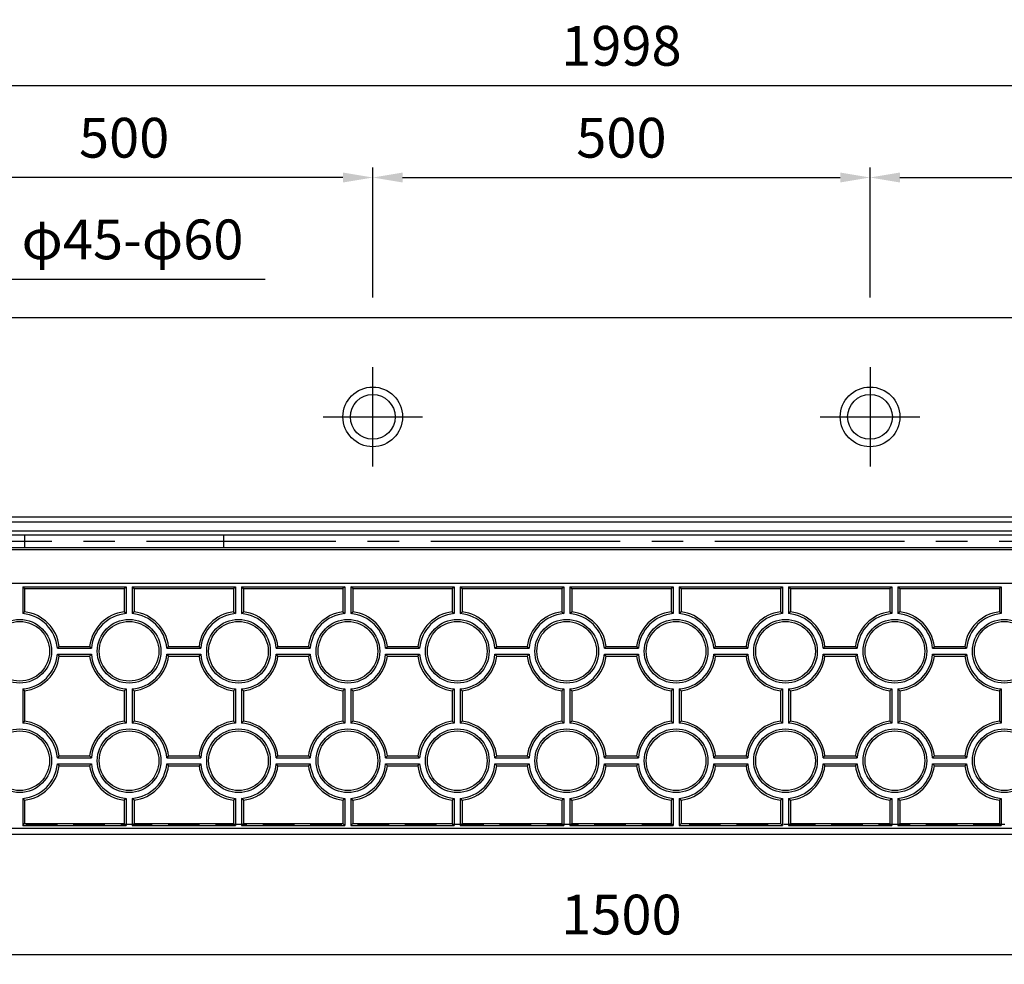
# Model space of a CAD drawing. Extents: x 0 to 5940, y 0 to 4200.
# Drawn here: x 3259 to 4249, y 1130 to 2080 of the extents above; entities that cross this region are included whole.
import ezdxf

# ---------------------------------------------------------------- set-up
doc = ezdxf.new("R2010")
doc.units = 0
doc.header["$LTSCALE"] = 0.5
doc.linetypes.add('CENTER2', pattern=[28.575, 19.05, -3.175, 3.175, -3.175])
doc.linetypes.add('HIDDEN2', pattern=[4.7625, 3.175, -1.5875])
doc.layers.get('0').update_dxf_attribs({"linetype": 'CONTINUOUS'})
doc.layers.get('DEFPOINTS').update_dxf_attribs({"linetype": 'CONTINUOUS'})
for name, color, linetype in [('OBJECT', 1, 'CONTINUOUS'), ('寸法引出', 2, 'CONTINUOUS'), ('表面模様', 8, 'CONTINUOUS')]:
    doc.layers.add(name, color=color, linetype=linetype)
doc.styles.add('SANWA', font='MSMINCHO.TTF')
doc.dimstyles.new('SANWA', dxfattribs={"dimtxt": 2.5, "dimasz": 2.5, "dimexe": 1, "dimexo": 1, "dimgap": 0, "dimtad": 1, "dimdec": 4, "dimdsep": 46, "dimtxsty": 'SANWA', "dimcen": 0, "dimclrd": 2, "dimclre": 2, "dimclrt": 2, "dimadec": 0, "dimazin": 0, "dimtfac": 1, "dimtdec": 4, "dimtix": 1, "dimtmove": 0, "dimatfit": 3, "dimfxl": 1, "dimtolj": 1, "dimtzin": 0, "dimarcsym": 0})

# ---------------------------------------------------------------- blocks, each defined once
blk = doc.blocks.new('*D266')
at = {"layer": 'DEFPOINTS', "color": 0, "ltscale": 20}
for p in [(3113.56, 1260.25), (4613.56, 1260.25), (4613.56, 1139.76)]:
    blk.add_point(p, dxfattribs=at)
at = {"layer": '寸法引出', "lineweight": -2, "ltscale": 20}
for p, q in [((3113.56, 1240.25), (3113.56, 1129.76)), ((4613.56, 1240.25), (4613.56, 1129.76)), ((3143.56, 1139.76), (4583.56, 1139.76))]:
    blk.add_line(p, q, dxfattribs=at)
at = {"layer": '寸法引出', "ltscale": 20}
for points in [[(3143.56, 1144.76), (3143.56, 1134.76), (3113.56, 1139.76)], [(4583.56, 1144.76), (4583.56, 1134.76), (4613.56, 1139.76)]]:
    blk.add_solid(points, dxfattribs=at)
at = {"layer": '寸法引出', "ltscale": 20, "insert": (3863.56, 1179.76), "char_height": 40, "attachment_point": 5, "style": 'SANWA'}
blk.add_mtext('\\A1;1500', dxfattribs=at)
blk = doc.blocks.new('*D270')
at = {"layer": 'DEFPOINTS', "color": 0, "ltscale": 20}
for p in [(4113.56, 1920.94), (3613.56, 1780.25), (4113.56, 1780.25)]:
    blk.add_point(p, dxfattribs=at)
at = {"layer": '寸法引出', "lineweight": -2, "ltscale": 20}
for p, q in [((3613.56, 1800.25), (3613.56, 1930.94)), ((4113.56, 1800.25), (4113.56, 1930.94)), ((3643.56, 1920.94), (4083.56, 1920.94))]:
    blk.add_line(p, q, dxfattribs=at)
at = {"layer": '寸法引出', "ltscale": 20}
for points in [[(3643.56, 1925.94), (3643.56, 1915.94), (3613.56, 1920.94)], [(4083.56, 1925.94), (4083.56, 1915.94), (4113.56, 1920.94)]]:
    blk.add_solid(points, dxfattribs=at)
at = {"layer": '寸法引出', "ltscale": 20, "insert": (3863.56, 1960.94), "char_height": 40, "attachment_point": 5, "style": 'SANWA'}
blk.add_mtext('\\A1;500', dxfattribs=at)
blk = doc.blocks.new('*D271')
at = {"layer": 'DEFPOINTS', "color": 0, "ltscale": 20}
for p in [(4613.56, 1920.94), (4113.56, 1780.25), (4613.56, 1780.25)]:
    blk.add_point(p, dxfattribs=at)
at = {"layer": '寸法引出', "lineweight": -2, "ltscale": 20}
for p, q in [((4113.56, 1800.25), (4113.56, 1930.94)), ((4613.56, 1800.25), (4613.56, 1930.94)), ((4143.56, 1920.94), (4583.56, 1920.94))]:
    blk.add_line(p, q, dxfattribs=at)
at = {"layer": '寸法引出', "ltscale": 20}
for points in [[(4143.56, 1925.94), (4143.56, 1915.94), (4113.56, 1920.94)], [(4583.56, 1925.94), (4583.56, 1915.94), (4613.56, 1920.94)]]:
    blk.add_solid(points, dxfattribs=at)
at = {"layer": '寸法引出', "ltscale": 20, "insert": (4363.56, 1960.94), "char_height": 40, "attachment_point": 5, "style": 'SANWA'}
blk.add_mtext('\\A1;500', dxfattribs=at)
blk = doc.blocks.new('*D273')
at = {"layer": 'DEFPOINTS', "color": 0, "ltscale": 20}
for p in [(3113.56, 1920.94), (3113.56, 1780.25), (3613.56, 1780.25)]:
    blk.add_point(p, dxfattribs=at)
at = {"layer": '寸法引出', "lineweight": -2, "ltscale": 20}
for p, q in [((3113.56, 1800.25), (3113.56, 1930.94)), ((3613.56, 1800.25), (3613.56, 1930.94)), ((3583.56, 1920.94), (3143.56, 1920.94))]:
    blk.add_line(p, q, dxfattribs=at)
at = {"layer": '寸法引出', "ltscale": 20}
for points in [[(3143.56, 1925.94), (3143.56, 1915.94), (3113.56, 1920.94)], [(3583.56, 1925.94), (3583.56, 1915.94), (3613.56, 1920.94)]]:
    blk.add_solid(points, dxfattribs=at)
at = {"layer": '寸法引出', "ltscale": 20, "insert": (3363.56, 1960.94), "char_height": 40, "attachment_point": 5, "style": 'SANWA'}
blk.add_mtext('\\A1;500', dxfattribs=at)
blk = doc.blocks.new('*D275')
at = {"layer": 'DEFPOINTS', "color": 0, "ltscale": 20}
for p in [(4862.56, 2013.39), (2864.56, 1780.25), (4862.56, 1780.25)]:
    blk.add_point(p, dxfattribs=at)
at = {"layer": '寸法引出', "lineweight": -2, "ltscale": 20}
for p, q in [((2864.56, 1800.25), (2864.56, 2023.39)), ((4862.56, 1800.25), (4862.56, 2023.39)), ((2894.56, 2013.39), (4832.56, 2013.39))]:
    blk.add_line(p, q, dxfattribs=at)
at = {"layer": '寸法引出', "ltscale": 20}
for points in [[(2894.56, 2018.39), (2894.56, 2008.39), (2864.56, 2013.39)], [(4832.56, 2018.39), (4832.56, 2008.39), (4862.56, 2013.39)]]:
    blk.add_solid(points, dxfattribs=at)
at = {"layer": '寸法引出', "ltscale": 20, "insert": (3863.56, 2053.39), "char_height": 40, "attachment_point": 5, "style": 'SANWA'}
blk.add_mtext('\\A1;1998', dxfattribs=at)

msp = doc.modelspace()

# ---------------------------------------------------------------- linework, layer by layer
at = {"ltscale": 20}
for p, q in [((2864.55644, 1780.25334), (4862.55644, 1780.25334)), ((3613.55644, 1630.25334), (3613.55644, 1730.25334)), ((4113.55644, 1730.25334), (4113.55644, 1630.25334)), ((3563.55644, 1680.25334), (3663.55644, 1680.25334)), ((4063.55644, 1680.25334), (4163.55644, 1680.25334)), ((2864.55644, 1579.75334), (4862.55644, 1579.75334)), ((2864.55644, 1574.75334), (4862.55644, 1574.75334)), ((2864.55644, 1565.75334), (4862.55644, 1565.75334)), ((2864.55644, 1561.75334), (4862.55644, 1561.75334)), ((3263.55644, 1561.75334), (3263.55644, 1548.75334)), ((3463.55644, 1561.75334), (3463.55644, 1548.75334)), ((2864.55644, 1548.75334), (4862.55644, 1548.75334)), ((2864.55644, 1546.75334), (4862.55644, 1546.75334)), ((4862.55644, 1260.25334), (2864.55644, 1260.25334))]:
    msp.add_line(p, q, dxfattribs=at)
at = {"linetype": 'CENTER2', "ltscale": 20}
msp.add_line((2814.55644, 1555.25334), (4912.55644, 1555.25334), dxfattribs=at)
at = {"ltscale": 6}
for p, q in [((4862.55644, 1512.75334), (2864.55644, 1512.75334)), ((4862.55644, 1260.25334), (2864.55644, 1260.25334)), ((4857.55644, 1266.25334), (2869.55644, 1266.25334))]:
    msp.add_line(p, q, dxfattribs=at)
at = {"ltscale": 20}
for centre, radius in [((3613.55644, 1680.25334), 30), ((4113.55644, 1680.25334), 30), ((3613.55644, 1680.25334), 22.5), ((4113.55644, 1680.25334), 22.5)]:
    msp.add_circle(centre, radius, dxfattribs=at)
at = {"layer": 'OBJECT', "linetype": 'HIDDEN2', "ltscale": 20}
msp.add_line((4534.83551, 1270.25334), (3192.27737, 1270.25334), dxfattribs=at)
at = {"layer": '表面模様', "ltscale": 6}
for p, q in [((3261.55644, 1509.50334), (3365.55644, 1509.50334)), ((3261.55644, 1509.50334), (3261.55644, 1482.38474)), ((3261.55644, 1509.50334), (3263.55644, 1507.50334)), ((3263.55644, 1507.50334), (3363.55644, 1507.50334)), ((3263.55644, 1507.50334), (3263.55644, 1484.18961)), ((3363.55644, 1507.50334), (3365.55644, 1509.50334)), ((3363.55644, 1507.50334), (3363.55644, 1484.18961)), ((3365.55644, 1509.50334), (3365.55644, 1482.38474)), ((3371.55644, 1509.50334), (3475.55644, 1509.50334)), ((3371.55644, 1509.50334), (3371.55644, 1482.38474)), ((3371.55644, 1509.50334), (3373.55644, 1507.50334)), ((3373.55644, 1507.50334), (3473.55644, 1507.50334)), ((3373.55644, 1507.50334), (3373.55644, 1484.18961)), ((3473.55644, 1507.50334), (3475.55644, 1509.50334)), ((3473.55644, 1507.50334), (3473.55644, 1484.18961)), ((3475.55644, 1509.50334), (3475.55644, 1482.38474)), ((3481.55644, 1509.50334), (3585.55644, 1509.50334)), ((3481.55644, 1509.50334), (3481.55644, 1482.38474)), ((3481.55644, 1509.50334), (3483.55644, 1507.50334)), ((3483.55644, 1507.50334), (3583.55644, 1507.50334)), ((3483.55644, 1507.50334), (3483.55644, 1484.18961)), ((3585.55644, 1509.50334), (3583.55644, 1507.50334)), ((3583.55644, 1507.50334), (3583.55644, 1484.18961)), ((3585.55644, 1509.50334), (3585.55644, 1482.38474)), ((3591.55644, 1509.50334), (3695.55644, 1509.50334)), ((3591.55644, 1509.50334), (3591.55644, 1482.38474)), ((3593.55644, 1507.50334), (3591.55644, 1509.50334)), ((3593.55644, 1507.50334), (3693.55644, 1507.50334)), ((3593.55644, 1507.50334), (3593.55644, 1484.18961)), ((3693.55644, 1507.50334), (3695.55644, 1509.50334)), ((3693.55644, 1507.50334), (3693.55644, 1484.18961)), ((3695.55644, 1509.50334), (3695.55644, 1482.38474)), ((3701.55644, 1509.50334), (3805.55644, 1509.50334)), ((3701.55644, 1509.50334), (3701.55644, 1482.38474)), ((3701.55644, 1509.50334), (3703.55644, 1507.50334)), ((3703.55644, 1507.50334), (3803.55644, 1507.50334)), ((3703.55644, 1507.50334), (3703.55644, 1484.18961)), ((3803.55644, 1507.50334), (3805.55644, 1509.50334)), ((3803.55644, 1507.50334), (3803.55644, 1484.18961)), ((3805.55644, 1509.50334), (3805.55644, 1482.38474)), ((3811.55644, 1509.50334), (3915.55644, 1509.50334)), ((3811.55644, 1509.50334), (3811.55644, 1482.38474)), ((3811.55644, 1509.50334), (3813.55644, 1507.50334)), ((3813.55644, 1507.50334), (3913.55644, 1507.50334)), ((3813.55644, 1507.50334), (3813.55644, 1484.18961)), ((3913.55644, 1507.50334), (3915.55644, 1509.50334)), ((3913.55644, 1507.50334), (3913.55644, 1484.18961)), ((3915.55644, 1509.50334), (3915.55644, 1482.38474)), ((3921.55644, 1509.50334), (4025.55644, 1509.50334)), ((3921.55644, 1509.50334), (3921.55644, 1482.38474)), ((3921.55644, 1509.50334), (3923.55644, 1507.50334)), ((3923.55644, 1507.50334), (4023.55644, 1507.50334)), ((3923.55644, 1507.50334), (3923.55644, 1484.18961)), ((4023.55644, 1507.50334), (4025.55644, 1509.50334)), ((4023.55644, 1507.50334), (4023.55644, 1484.18961)), ((4025.55644, 1509.50334), (4025.55644, 1482.38474)), ((4031.55644, 1509.50334), (4031.55644, 1482.38474)), ((4031.55644, 1509.50334), (4135.55644, 1509.50334)), ((4031.55644, 1509.50334), (4033.55644, 1507.50334)), ((4033.55644, 1507.50334), (4033.55644, 1484.18961)), ((4033.55644, 1507.50334), (4133.55644, 1507.50334)), ((4133.55644, 1507.50334), (4135.55644, 1509.50334)), ((4133.55644, 1507.50334), (4133.55644, 1484.18961)), ((4135.55644, 1509.50334), (4135.55644, 1482.38474)), ((4141.55644, 1509.50334), (4141.55644, 1482.38474)), ((4141.55644, 1509.50334), (4245.55644, 1509.50334)), ((4141.55644, 1509.50334), (4143.55644, 1507.50334)), ((4143.55644, 1507.50334), (4143.55644, 1484.18961)), ((4143.55644, 1507.50334), (4243.55644, 1507.50334)), ((4243.55644, 1507.50334), (4245.55644, 1509.50334)), ((4243.55644, 1507.50334), (4243.55644, 1484.18961)), ((4245.55644, 1509.50334), (4245.55644, 1482.38474)), ((3261.55644, 1482.38474), (3263.55644, 1484.18961)), ((3365.55644, 1482.38474), (3363.55644, 1484.18961)), ((3373.55644, 1484.18961), (3371.55644, 1482.38474)), ((3473.55644, 1484.18961), (3475.55644, 1482.38474)), ((3481.55644, 1482.38474), (3483.55644, 1484.18961)), ((3583.55644, 1484.18961), (3585.55644, 1482.38474)), ((3591.55644, 1482.38474), (3593.55644, 1484.18961)), ((3693.55644, 1484.18961), (3695.55644, 1482.38474)), ((3701.55644, 1482.38474), (3703.55644, 1484.18961)), ((3803.55644, 1484.18961), (3805.55644, 1482.38474)), ((3811.55644, 1482.38474), (3813.55644, 1484.18961)), ((3915.55644, 1482.38474), (3913.55644, 1484.18961)), ((3923.55644, 1484.18961), (3921.55644, 1482.38474)), ((4025.55644, 1482.38474), (4023.55644, 1484.18961)), ((4033.55644, 1484.18961), (4031.55644, 1482.38474)), ((4135.55644, 1482.38474), (4133.55644, 1484.18961)), ((4143.55644, 1484.18961), (4141.55644, 1482.38474)), ((4245.55644, 1482.38474), (4243.55644, 1484.18961)), ((3298.24271, 1449.50334), (3296.43783, 1447.50334)), ((3296.43783, 1447.50334), (3330.67504, 1447.50334)), ((3298.24271, 1449.50334), (3328.87017, 1449.50334)), ((3330.67504, 1447.50334), (3328.87017, 1449.50334)), ((3408.24271, 1449.50334), (3406.43783, 1447.50334)), ((3406.43783, 1447.50334), (3440.67504, 1447.50334)), ((3408.24271, 1449.50334), (3438.87017, 1449.50334)), ((3438.87017, 1449.50334), (3440.67504, 1447.50334)), ((3516.43783, 1447.50334), (3518.24271, 1449.50334)), ((3516.43783, 1447.50334), (3550.67504, 1447.50334)), ((3518.24271, 1449.50334), (3548.87017, 1449.50334)), ((3548.87017, 1449.50334), (3550.67504, 1447.50334)), ((3626.43783, 1447.50334), (3628.24271, 1449.50334)), ((3626.43783, 1447.50334), (3660.67504, 1447.50334)), ((3628.24271, 1449.50334), (3658.87017, 1449.50334)), ((3660.67504, 1447.50334), (3658.87017, 1449.50334)), ((3736.43783, 1447.50334), (3738.24271, 1449.50334)), ((3736.43783, 1447.50334), (3770.67504, 1447.50334)), ((3738.24271, 1449.50334), (3768.87017, 1449.50334)), ((3768.87017, 1449.50334), (3770.67504, 1447.50334)), ((3846.43783, 1447.50334), (3848.24271, 1449.50334)), ((3846.43783, 1447.50334), (3880.67504, 1447.50334)), ((3848.24271, 1449.50334), (3878.87017, 1449.50334)), ((3880.67504, 1447.50334), (3878.87017, 1449.50334)), ((3956.43783, 1447.50334), (3958.24271, 1449.50334)), ((3956.43783, 1447.50334), (3990.67504, 1447.50334)), ((3958.24271, 1449.50334), (3988.87017, 1449.50334)), ((3988.87017, 1449.50334), (3990.67504, 1447.50334)), ((4066.43783, 1447.50334), (4068.24271, 1449.50334)), ((4066.43783, 1447.50334), (4100.67504, 1447.50334)), ((4068.24271, 1449.50334), (4098.87017, 1449.50334)), ((4098.87017, 1449.50334), (4100.67504, 1447.50334)), ((4176.43783, 1447.50334), (4178.24271, 1449.50334)), ((4176.43783, 1447.50334), (4210.67504, 1447.50334)), ((4178.24271, 1449.50334), (4208.87017, 1449.50334)), ((4208.87017, 1449.50334), (4210.67504, 1447.50334)), ((3296.43783, 1441.50334), (3330.67504, 1441.50334)), ((3296.43783, 1441.50334), (3298.24271, 1439.50334)), ((3298.24271, 1439.50334), (3328.87017, 1439.50334)), ((3328.87017, 1439.50334), (3330.67504, 1441.50334)), ((3406.43783, 1441.50334), (3408.24271, 1439.50334)), ((3406.43783, 1441.50334), (3440.67504, 1441.50334)), ((3408.24271, 1439.50334), (3438.87017, 1439.50334)), ((3438.87017, 1439.50334), (3440.67504, 1441.50334)), ((3516.43783, 1441.50334), (3550.67504, 1441.50334)), ((3518.24271, 1439.50334), (3516.43783, 1441.50334)), ((3518.24271, 1439.50334), (3548.87017, 1439.50334)), ((3550.67504, 1441.50334), (3548.87017, 1439.50334)), ((3628.24271, 1439.50334), (3626.43783, 1441.50334)), ((3626.43783, 1441.50334), (3660.67504, 1441.50334)), ((3628.24271, 1439.50334), (3658.87017, 1439.50334)), ((3658.87017, 1439.50334), (3660.67504, 1441.50334)), ((3738.24271, 1439.50334), (3736.43783, 1441.50334)), ((3736.43783, 1441.50334), (3770.67504, 1441.50334)), ((3738.24271, 1439.50334), (3768.87017, 1439.50334)), ((3770.67504, 1441.50334), (3768.87017, 1439.50334)), ((3846.43783, 1441.50334), (3880.67504, 1441.50334)), ((3848.24271, 1439.50334), (3846.43783, 1441.50334)), ((3848.24271, 1439.50334), (3878.87017, 1439.50334)), ((3878.87017, 1439.50334), (3880.67504, 1441.50334)), ((3956.43783, 1441.50334), (3990.67504, 1441.50334)), ((3958.24271, 1439.50334), (3956.43783, 1441.50334)), ((3958.24271, 1439.50334), (3988.87017, 1439.50334)), ((3990.67504, 1441.50334), (3988.87017, 1439.50334)), ((4066.43783, 1441.50334), (4100.67504, 1441.50334)), ((4068.24271, 1439.50334), (4066.43783, 1441.50334)), ((4068.24271, 1439.50334), (4098.87017, 1439.50334)), ((4100.67504, 1441.50334), (4098.87017, 1439.50334)), ((4176.43783, 1441.50334), (4210.67504, 1441.50334)), ((4178.24271, 1439.50334), (4176.43783, 1441.50334)), ((4178.24271, 1439.50334), (4208.87017, 1439.50334)), ((4210.67504, 1441.50334), (4208.87017, 1439.50334)), ((3261.55644, 1406.62195), (3261.55644, 1372.38474)), ((3261.55644, 1406.62195), (3263.55644, 1404.81707)), ((3363.55644, 1404.81707), (3365.55644, 1406.62195)), ((3365.55644, 1406.62195), (3365.55644, 1372.38474)), ((3371.55644, 1406.62195), (3371.55644, 1372.38474)), ((3373.55644, 1404.81707), (3371.55644, 1406.62195)), ((3473.55644, 1404.81707), (3475.55644, 1406.62195)), ((3475.55644, 1406.62195), (3475.55644, 1372.38474)), ((3481.55644, 1406.62195), (3481.55644, 1372.38474)), ((3481.55644, 1406.62195), (3483.55644, 1404.81707)), ((3583.55644, 1404.81707), (3585.55644, 1406.62195)), ((3585.55644, 1406.62195), (3585.55644, 1372.38474)), ((3591.55644, 1406.62195), (3591.55644, 1372.38474)), ((3591.55644, 1406.62195), (3593.55644, 1404.81707)), ((3693.55644, 1404.81707), (3695.55644, 1406.62195)), ((3695.55644, 1406.62195), (3695.55644, 1372.38474)), ((3701.55644, 1406.62195), (3701.55644, 1372.38474)), ((3701.55644, 1406.62195), (3703.55644, 1404.81707)), ((3803.55644, 1404.81707), (3805.55644, 1406.62195)), ((3805.55644, 1406.62195), (3805.55644, 1372.38474)), ((3811.55644, 1406.62195), (3811.55644, 1372.38474)), ((3811.55644, 1406.62195), (3813.55644, 1404.81707)), ((3913.55644, 1404.81707), (3915.55644, 1406.62195)), ((3915.55644, 1406.62195), (3915.55644, 1372.38474)), ((3921.55644, 1406.62195), (3921.55644, 1372.38474)), ((3921.55644, 1406.62195), (3923.55644, 1404.81707)), ((4023.55644, 1404.81707), (4025.55644, 1406.62195)), ((4025.55644, 1406.62195), (4025.55644, 1372.38474)), ((4031.55644, 1406.62195), (4031.55644, 1372.38474)), ((4033.55644, 1404.81707), (4031.55644, 1406.62195)), ((4133.55644, 1404.81707), (4135.55644, 1406.62195)), ((4135.55644, 1406.62195), (4135.55644, 1372.38474)), ((4141.55644, 1406.62195), (4141.55644, 1372.38474)), ((4141.55644, 1406.62195), (4143.55644, 1404.81707)), ((4243.55644, 1404.81707), (4245.55644, 1406.62195)), ((4245.55644, 1406.62195), (4245.55644, 1372.38474)), ((3263.55644, 1404.81707), (3263.55644, 1374.18961)), ((3363.55644, 1404.81707), (3363.55644, 1374.18961)), ((3373.55644, 1404.81707), (3373.55644, 1374.18961)), ((3473.55644, 1404.81707), (3473.55644, 1374.18961)), ((3483.55644, 1404.81707), (3483.55644, 1374.18961)), ((3583.55644, 1404.81707), (3583.55644, 1374.18961)), ((3593.55644, 1404.81707), (3593.55644, 1374.18961)), ((3693.55644, 1404.81707), (3693.55644, 1374.18961)), ((3703.55644, 1404.81707), (3703.55644, 1374.18961)), ((3803.55644, 1404.81707), (3803.55644, 1374.18961)), ((3813.55644, 1404.81707), (3813.55644, 1374.18961)), ((3913.55644, 1404.81707), (3913.55644, 1374.18961)), ((3923.55644, 1404.81707), (3923.55644, 1374.18961)), ((4023.55644, 1404.81707), (4023.55644, 1374.18961)), ((4033.55644, 1404.81707), (4033.55644, 1374.18961)), ((4133.55644, 1404.81707), (4133.55644, 1374.18961)), ((4143.55644, 1404.81707), (4143.55644, 1374.18961)), ((4243.55644, 1404.81707), (4243.55644, 1374.18961)), ((3263.55644, 1374.18961), (3261.55644, 1372.38474)), ((3363.55644, 1374.18961), (3365.55644, 1372.38474)), ((3371.55644, 1372.38474), (3373.55644, 1374.18961)), ((3473.55644, 1374.18961), (3475.55644, 1372.38474)), ((3481.55644, 1372.38474), (3483.55644, 1374.18961)), ((3585.55644, 1372.38474), (3583.55644, 1374.18961)), ((3593.55644, 1374.18961), (3591.55644, 1372.38474)), ((3693.55644, 1374.18961), (3695.55644, 1372.38474)), ((3701.55644, 1372.38474), (3703.55644, 1374.18961)), ((3805.55644, 1372.38474), (3803.55644, 1374.18961)), ((3813.55644, 1374.18961), (3811.55644, 1372.38474)), ((3913.55644, 1374.18961), (3915.55644, 1372.38474)), ((3921.55644, 1372.38474), (3923.55644, 1374.18961)), ((4023.55644, 1374.18961), (4025.55644, 1372.38474)), ((4031.55644, 1372.38474), (4033.55644, 1374.18961)), ((4133.55644, 1374.18961), (4135.55644, 1372.38474)), ((4141.55644, 1372.38474), (4143.55644, 1374.18961)), ((4243.55644, 1374.18961), (4245.55644, 1372.38474)), ((3298.24271, 1339.50334), (3296.43783, 1337.50334)), ((3296.43783, 1337.50334), (3330.67504, 1337.50334)), ((3298.24271, 1339.50334), (3328.87017, 1339.50334)), ((3328.87017, 1339.50334), (3330.67504, 1337.50334)), ((3408.24271, 1339.50334), (3406.43783, 1337.50334)), ((3406.43783, 1337.50334), (3440.67504, 1337.50334)), ((3408.24271, 1339.50334), (3438.87017, 1339.50334)), ((3438.87017, 1339.50334), (3440.67504, 1337.50334)), ((3516.43783, 1337.50334), (3518.24271, 1339.50334)), ((3516.43783, 1337.50334), (3550.67504, 1337.50334)), ((3518.24271, 1339.50334), (3548.87017, 1339.50334)), ((3548.87017, 1339.50334), (3550.67504, 1337.50334)), ((3626.43783, 1337.50334), (3628.24271, 1339.50334)), ((3626.43783, 1337.50334), (3660.67504, 1337.50334)), ((3628.24271, 1339.50334), (3658.87017, 1339.50334)), ((3660.67504, 1337.50334), (3658.87017, 1339.50334)), ((3736.43783, 1337.50334), (3738.24271, 1339.50334)), ((3736.43783, 1337.50334), (3770.67504, 1337.50334)), ((3738.24271, 1339.50334), (3768.87017, 1339.50334)), ((3768.87017, 1339.50334), (3770.67504, 1337.50334)), ((3846.43783, 1337.50334), (3848.24271, 1339.50334)), ((3846.43783, 1337.50334), (3880.67504, 1337.50334)), ((3848.24271, 1339.50334), (3878.87017, 1339.50334)), ((3878.87017, 1339.50334), (3880.67504, 1337.50334)), ((3956.43783, 1337.50334), (3958.24271, 1339.50334)), ((3956.43783, 1337.50334), (3990.67504, 1337.50334)), ((3958.24271, 1339.50334), (3988.87017, 1339.50334)), ((3988.87017, 1339.50334), (3990.67504, 1337.50334)), ((4066.43783, 1337.50334), (4068.24271, 1339.50334)), ((4066.43783, 1337.50334), (4100.67504, 1337.50334)), ((4068.24271, 1339.50334), (4098.87017, 1339.50334)), ((4098.87017, 1339.50334), (4100.67504, 1337.50334)), ((4176.43783, 1337.50334), (4178.24271, 1339.50334)), ((4176.43783, 1337.50334), (4210.67504, 1337.50334)), ((4178.24271, 1339.50334), (4208.87017, 1339.50334)), ((4208.87017, 1339.50334), (4210.67504, 1337.50334)), ((3296.43783, 1331.50334), (3330.67504, 1331.50334)), ((3296.43783, 1331.50334), (3298.24271, 1329.50334)), ((3298.24271, 1329.50334), (3328.87017, 1329.50334)), ((3330.67504, 1331.50334), (3328.87017, 1329.50334)), ((3406.43783, 1331.50334), (3408.24271, 1329.50334)), ((3406.43783, 1331.50334), (3440.67504, 1331.50334)), ((3408.24271, 1329.50334), (3438.87017, 1329.50334)), ((3440.67504, 1331.50334), (3438.87017, 1329.50334)), ((3516.43783, 1331.50334), (3550.67504, 1331.50334)), ((3518.24271, 1329.50334), (3516.43783, 1331.50334)), ((3518.24271, 1329.50334), (3548.87017, 1329.50334)), ((3550.67504, 1331.50334), (3548.87017, 1329.50334)), ((3628.24271, 1329.50334), (3626.43783, 1331.50334)), ((3626.43783, 1331.50334), (3660.67504, 1331.50334)), ((3628.24271, 1329.50334), (3658.87017, 1329.50334)), ((3658.87017, 1329.50334), (3660.67504, 1331.50334)), ((3738.24271, 1329.50334), (3736.43783, 1331.50334)), ((3736.43783, 1331.50334), (3770.67504, 1331.50334)), ((3738.24271, 1329.50334), (3768.87017, 1329.50334)), ((3770.67504, 1331.50334), (3768.87017, 1329.50334)), ((3846.43783, 1331.50334), (3880.67504, 1331.50334)), ((3848.24271, 1329.50334), (3846.43783, 1331.50334)), ((3848.24271, 1329.50334), (3878.87017, 1329.50334)), ((3878.87017, 1329.50334), (3880.67504, 1331.50334)), ((3956.43783, 1331.50334), (3990.67504, 1331.50334)), ((3958.24271, 1329.50334), (3956.43783, 1331.50334)), ((3958.24271, 1329.50334), (3988.87017, 1329.50334)), ((3990.67504, 1331.50334), (3988.87017, 1329.50334)), ((4066.43783, 1331.50334), (4100.67504, 1331.50334)), ((4066.43783, 1331.50334), (4068.24271, 1329.50334)), ((4068.24271, 1329.50334), (4098.87017, 1329.50334)), ((4098.87017, 1329.50334), (4100.67504, 1331.50334)), ((4176.43783, 1331.50334), (4210.67504, 1331.50334)), ((4178.24271, 1329.50334), (4176.43783, 1331.50334)), ((4178.24271, 1329.50334), (4208.87017, 1329.50334)), ((4210.67504, 1331.50334), (4208.87017, 1329.50334)), ((3261.55644, 1296.62195), (3261.55644, 1269.50334)), ((3263.55644, 1294.81707), (3261.55644, 1296.62195)), ((3263.55644, 1294.81707), (3263.55644, 1271.50334)), ((3365.55644, 1296.62195), (3363.55644, 1294.81707)), ((3363.55644, 1294.81707), (3363.55644, 1271.50334)), ((3365.55644, 1296.62195), (3365.55644, 1269.50334)), ((3371.55644, 1296.62195), (3371.55644, 1269.50334)), ((3373.55644, 1294.81707), (3371.55644, 1296.62195)), ((3373.55644, 1294.81707), (3373.55644, 1271.50334)), ((3473.55644, 1294.81707), (3475.55644, 1296.62195)), ((3473.55644, 1294.81707), (3473.55644, 1271.50334)), ((3475.55644, 1296.62195), (3475.55644, 1269.50334)), ((3481.55644, 1296.62195), (3481.55644, 1269.50334)), ((3483.55644, 1294.81707), (3481.55644, 1296.62195)), ((3483.55644, 1294.81707), (3483.55644, 1271.50334)), ((3583.55644, 1294.81707), (3585.55644, 1296.62195)), ((3583.55644, 1294.81707), (3583.55644, 1271.50334)), ((3585.55644, 1296.62195), (3585.55644, 1269.50334)), ((3591.55644, 1296.62195), (3591.55644, 1269.50334)), ((3591.55644, 1296.62195), (3593.55644, 1294.81707)), ((3593.55644, 1294.81707), (3593.55644, 1271.50334)), ((3693.55644, 1294.81707), (3695.55644, 1296.62195)), ((3693.55644, 1294.81707), (3693.55644, 1271.50334)), ((3695.55644, 1296.62195), (3695.55644, 1269.50334)), ((3701.55644, 1296.62195), (3701.55644, 1269.50334)), ((3701.55644, 1296.62195), (3703.55644, 1294.81707)), ((3703.55644, 1294.81707), (3703.55644, 1271.50334)), ((3803.55644, 1294.81707), (3805.55644, 1296.62195)), ((3803.55644, 1294.81707), (3803.55644, 1271.50334)), ((3805.55644, 1296.62195), (3805.55644, 1269.50334)), ((3811.55644, 1296.62195), (3811.55644, 1269.50334)), ((3811.55644, 1296.62195), (3813.55644, 1294.81707)), ((3813.55644, 1294.81707), (3813.55644, 1271.50334)), ((3913.55644, 1294.81707), (3915.55644, 1296.62195)), ((3913.55644, 1294.81707), (3913.55644, 1271.50334)), ((3915.55644, 1296.62195), (3915.55644, 1269.50334)), ((3921.55644, 1296.62195), (3921.55644, 1269.50334)), ((3921.55644, 1296.62195), (3923.55644, 1294.81707)), ((3923.55644, 1294.81707), (3923.55644, 1271.50334)), ((4023.55644, 1294.81707), (4025.55644, 1296.62195)), ((4023.55644, 1294.81707), (4023.55644, 1271.50334)), ((4025.55644, 1296.62195), (4025.55644, 1269.50334)), ((4031.55644, 1296.62195), (4031.55644, 1269.50334)), ((4031.55644, 1296.62195), (4033.55644, 1294.81707)), ((4033.55644, 1294.81707), (4033.55644, 1271.50334)), ((4133.55644, 1294.81707), (4135.55644, 1296.62195)), ((4133.55644, 1294.81707), (4133.55644, 1271.50334)), ((4135.55644, 1296.62195), (4135.55644, 1269.50334)), ((4141.55644, 1296.62195), (4141.55644, 1269.50334)), ((4141.55644, 1296.62195), (4143.55644, 1294.81707)), ((4143.55644, 1294.81707), (4143.55644, 1271.50334)), ((4243.55644, 1294.81707), (4245.55644, 1296.62195)), ((4243.55644, 1294.81707), (4243.55644, 1271.50334)), ((4245.55644, 1296.62195), (4245.55644, 1269.50334)), ((3261.55644, 1269.50334), (3263.55644, 1271.50334)), ((3261.55644, 1269.50334), (3365.55644, 1269.50334)), ((3263.55644, 1271.50334), (3363.55644, 1271.50334)), ((3365.55644, 1269.50334), (3363.55644, 1271.50334)), ((3371.55644, 1269.50334), (3373.55644, 1271.50334)), ((3371.55644, 1269.50334), (3475.55644, 1269.50334)), ((3373.55644, 1271.50334), (3473.55644, 1271.50334)), ((3475.55644, 1269.50334), (3473.55644, 1271.50334)), ((3481.55644, 1269.50334), (3483.55644, 1271.50334)), ((3481.55644, 1269.50334), (3585.55644, 1269.50334)), ((3483.55644, 1271.50334), (3583.55644, 1271.50334)), ((3585.55644, 1269.50334), (3583.55644, 1271.50334)), ((3591.55644, 1269.50334), (3593.55644, 1271.50334)), ((3591.55644, 1269.50334), (3695.55644, 1269.50334)), ((3593.55644, 1271.50334), (3693.55644, 1271.50334)), ((3695.55644, 1269.50334), (3693.55644, 1271.50334)), ((3701.55644, 1269.50334), (3703.55644, 1271.50334)), ((3701.55644, 1269.50334), (3805.55644, 1269.50334)), ((3703.55644, 1271.50334), (3803.55644, 1271.50334)), ((3805.55644, 1269.50334), (3803.55644, 1271.50334)), ((3811.55644, 1269.50334), (3813.55644, 1271.50334)), ((3811.55644, 1269.50334), (3915.55644, 1269.50334)), ((3813.55644, 1271.50334), (3913.55644, 1271.50334)), ((3913.55644, 1271.50334), (3915.55644, 1269.50334)), ((3921.55644, 1269.50334), (3923.55644, 1271.50334)), ((3921.55644, 1269.50334), (4025.55644, 1269.50334)), ((3923.55644, 1271.50334), (4023.55644, 1271.50334)), ((4025.55644, 1269.50334), (4023.55644, 1271.50334)), ((4031.55644, 1269.50334), (4033.55644, 1271.50334)), ((4031.55644, 1269.50334), (4135.55644, 1269.50334)), ((4033.55644, 1271.50334), (4133.55644, 1271.50334)), ((4135.55644, 1269.50334), (4133.55644, 1271.50334)), ((4141.55644, 1269.50334), (4143.55644, 1271.50334)), ((4141.55644, 1269.50334), (4245.55644, 1269.50334)), ((4143.55644, 1271.50334), (4243.55644, 1271.50334)), ((4245.55644, 1269.50334), (4243.55644, 1271.50334))]:
    msp.add_line(p, q, dxfattribs=at)
for centre, radius in [((3258.55644, 1444.50334), 32), ((3368.55644, 1444.50334), 32), ((3478.55644, 1444.50334), 32), ((3588.55644, 1444.50334), 32), ((3698.55644, 1444.50334), 32), ((3808.55644, 1444.50334), 32), ((3918.55644, 1444.50334), 32), ((4028.55644, 1444.50334), 32), ((4138.55644, 1444.50334), 32), ((4248.55644, 1444.50334), 32), ((3258.55644, 1444.50334), 30), ((3368.55644, 1444.50334), 30), ((3478.55644, 1444.50334), 30), ((3588.55644, 1444.50334), 30), ((3698.55644, 1444.50334), 30), ((3808.55644, 1444.50334), 30), ((3918.55644, 1444.50334), 30), ((4028.55644, 1444.50334), 30), ((4138.55644, 1444.50334), 30), ((4248.55644, 1444.50334), 30), ((3258.55644, 1334.50334), 32), ((3368.55644, 1334.50334), 32), ((3478.55644, 1334.50334), 32), ((3588.55644, 1334.50334), 32), ((3698.55644, 1334.50334), 32), ((3808.55644, 1334.50334), 32), ((3918.55644, 1334.50334), 32), ((4028.55644, 1334.50334), 32), ((4138.55644, 1334.50334), 32), ((4248.55644, 1334.50334), 32), ((3258.55644, 1334.50334), 30), ((3368.55644, 1334.50334), 30), ((3478.55644, 1334.50334), 30), ((3588.55644, 1334.50334), 30), ((3698.55644, 1334.50334), 30), ((3808.55644, 1334.50334), 30), ((3918.55644, 1334.50334), 30), ((4028.55644, 1334.50334), 30), ((4138.55644, 1334.50334), 30), ((4248.55644, 1334.50334), 30)]:
    msp.add_circle(centre, radius, dxfattribs=at)
for centre, radius, start, end in [((3258.55644, 1444.50334), 38, 4.52806301, 85.47193699), ((3258.55644, 1444.50334), 40, 7.18075578, 82.81924422), ((3368.55644, 1444.50334), 40, 97.18075578, 172.81924422), ((3368.55644, 1444.50334), 38, 94.52806301, 175.47193699), ((3368.55644, 1444.50334), 38, 4.52806301, 85.47193699), ((3368.55644, 1444.50334), 40, 7.18075578, 82.81924422), ((3478.55644, 1444.50334), 40, 97.18075578, 172.81924422), ((3478.55644, 1444.50334), 38, 94.52806301, 175.47193699), ((3478.55644, 1444.50334), 38, 4.52806301, 85.47193699), ((3478.55644, 1444.50334), 40, 7.18075578, 82.81924422), ((3588.55644, 1444.50334), 40, 97.18075578, 172.81924422), ((3588.55644, 1444.50334), 38, 94.52806301, 175.47193699), ((3588.55644, 1444.50334), 38, 4.52806301, 85.47193699), ((3588.55644, 1444.50334), 40, 7.18075578, 82.81924422), ((3698.55644, 1444.50334), 40, 97.18075578, 172.81924422), ((3698.55644, 1444.50334), 38, 94.52806301, 175.47193699), ((3698.55644, 1444.50334), 38, 4.52806301, 85.47193699), ((3698.55644, 1444.50334), 40, 7.18075578, 82.81924422), ((3808.55644, 1444.50334), 40, 97.18075578, 172.81924422), ((3808.55644, 1444.50334), 38, 94.52806301, 175.47193699), ((3808.55644, 1444.50334), 38, 4.52806301, 85.47193699), ((3808.55644, 1444.50334), 40, 7.18075578, 82.81924422), ((3918.55644, 1444.50334), 40, 97.18075578, 172.81924422), ((3918.55644, 1444.50334), 38, 94.52806301, 175.47193699), ((3918.55644, 1444.50334), 38, 4.52806301, 85.47193699), ((3918.55644, 1444.50334), 40, 7.18075578, 82.81924422), ((4028.55644, 1444.50334), 40, 97.18075578, 172.81924422), ((4028.55644, 1444.50334), 38, 94.52806301, 175.47193699), ((4028.55644, 1444.50334), 38, 4.52806301, 85.47193699), ((4028.55644, 1444.50334), 40, 7.18075578, 82.81924422), ((4138.55644, 1444.50334), 40, 97.18075578, 172.81924422), ((4138.55644, 1444.50334), 38, 94.52806301, 175.47193699), ((4138.55644, 1444.50334), 38, 4.52806301, 85.47193699), ((4138.55644, 1444.50334), 40, 7.18075578, 82.81924422), ((4248.55644, 1444.50334), 40, 97.18075578, 172.81924422), ((4248.55644, 1444.50334), 38, 94.52806301, 175.47193699), ((3258.55644, 1444.50334), 38, 274.52806301, 355.47193699), ((3258.55644, 1444.50334), 40, 277.18075578, 352.81924422), ((3368.55644, 1444.50334), 40, 187.18075578, 262.81924422), ((3368.55644, 1444.50334), 38, 184.52806301, 265.47193699), ((3368.55644, 1444.50334), 38, 274.52806301, 355.47193699), ((3368.55644, 1444.50334), 40, 277.18075578, 352.81924422), ((3478.55644, 1444.50334), 40, 187.18075578, 262.81924422), ((3478.55644, 1444.50334), 38, 184.52806301, 265.47193699), ((3478.55644, 1444.50334), 38, 274.52806301, 355.47193699), ((3478.55644, 1444.50334), 40, 277.18075578, 352.81924422), ((3588.55644, 1444.50334), 40, 187.18075578, 262.81924422), ((3588.55644, 1444.50334), 38, 184.52806301, 265.47193699), ((3588.55644, 1444.50334), 38, 274.52806301, 355.47193699), ((3588.55644, 1444.50334), 40, 277.18075578, 352.81924422), ((3698.55644, 1444.50334), 40, 187.18075578, 262.81924422), ((3698.55644, 1444.50334), 38, 184.52806301, 265.47193699), ((3698.55644, 1444.50334), 38, 274.52806301, 355.47193699), ((3698.55644, 1444.50334), 40, 277.18075578, 352.81924422), ((3808.55644, 1444.50334), 40, 187.18075578, 262.81924422), ((3808.55644, 1444.50334), 38, 184.52806301, 265.47193699), ((3808.55644, 1444.50334), 38, 274.52806301, 355.47193699), ((3808.55644, 1444.50334), 40, 277.18075578, 352.81924422), ((3918.55644, 1444.50334), 40, 187.18075578, 262.81924422), ((3918.55644, 1444.50334), 38, 184.52806301, 265.47193699), ((3918.55644, 1444.50334), 38, 274.52806301, 355.47193699), ((3918.55644, 1444.50334), 40, 277.18075578, 352.81924422), ((4028.55644, 1444.50334), 40, 187.18075578, 262.81924422), ((4028.55644, 1444.50334), 38, 184.52806301, 265.47193699), ((4028.55644, 1444.50334), 38, 274.52806301, 355.47193699), ((4028.55644, 1444.50334), 40, 277.18075578, 352.81924422), ((4138.55644, 1444.50334), 40, 187.18075578, 262.81924422), ((4138.55644, 1444.50334), 38, 184.52806301, 265.47193699), ((4138.55644, 1444.50334), 38, 274.52806301, 355.47193699), ((4138.55644, 1444.50334), 40, 277.18075578, 352.81924422), ((4248.55644, 1444.50334), 40, 187.18075578, 262.81924422), ((4248.55644, 1444.50334), 38, 184.52806301, 265.47193699), ((3258.55644, 1334.50334), 38, 4.52806301, 85.47193699), ((3258.55644, 1334.50334), 40, 7.18075578, 82.81924422), ((3368.55644, 1334.50334), 40, 97.18075578, 172.81924422), ((3368.55644, 1334.50334), 38, 94.52806301, 175.47193699), ((3368.55644, 1334.50334), 38, 4.52806301, 85.47193699), ((3368.55644, 1334.50334), 40, 7.18075578, 82.81924422), ((3478.55644, 1334.50334), 40, 97.18075578, 172.81924422), ((3478.55644, 1334.50334), 38, 94.52806301, 175.47193699), ((3478.55644, 1334.50334), 38, 4.52806301, 85.47193699), ((3478.55644, 1334.50334), 40, 7.18075578, 82.81924422), ((3588.55644, 1334.50334), 40, 97.18075578, 172.81924422), ((3588.55644, 1334.50334), 38, 94.52806301, 175.47193699), ((3588.55644, 1334.50334), 38, 4.52806301, 85.47193699), ((3588.55644, 1334.50334), 40, 7.18075578, 82.81924422), ((3698.55644, 1334.50334), 40, 97.18075578, 172.81924422), ((3698.55644, 1334.50334), 38, 94.52806301, 175.47193699), ((3698.55644, 1334.50334), 38, 4.52806301, 85.47193699), ((3698.55644, 1334.50334), 40, 7.18075578, 82.81924422), ((3808.55644, 1334.50334), 40, 97.18075578, 172.81924422), ((3808.55644, 1334.50334), 38, 94.52806301, 175.47193699), ((3808.55644, 1334.50334), 38, 4.52806301, 85.47193699), ((3808.55644, 1334.50334), 40, 7.18075578, 82.81924422), ((3918.55644, 1334.50334), 40, 97.18075578, 172.81924422), ((3918.55644, 1334.50334), 38, 94.52806301, 175.47193699), ((3918.55644, 1334.50334), 38, 4.52806301, 85.47193699), ((3918.55644, 1334.50334), 40, 7.18075578, 82.81924422), ((4028.55644, 1334.50334), 40, 97.18075578, 172.81924422), ((4028.55644, 1334.50334), 38, 94.52806301, 175.47193699), ((4028.55644, 1334.50334), 38, 4.52806301, 85.47193699), ((4028.55644, 1334.50334), 40, 7.18075578, 82.81924422), ((4138.55644, 1334.50334), 40, 97.18075578, 172.81924422), ((4138.55644, 1334.50334), 38, 94.52806301, 175.47193699), ((4138.55644, 1334.50334), 38, 4.52806301, 85.47193699), ((4138.55644, 1334.50334), 40, 7.18075578, 82.81924422), ((4248.55644, 1334.50334), 40, 97.18075578, 172.81924422), ((4248.55644, 1334.50334), 38, 94.52806301, 175.47193699), ((3258.55644, 1334.50334), 38, 274.52806301, 355.47193699), ((3258.55644, 1334.50334), 40, 277.18075578, 352.81924422), ((3368.55644, 1334.50334), 40, 187.18075578, 262.81924422), ((3368.55644, 1334.50334), 38, 184.52806301, 265.47193699), ((3368.55644, 1334.50334), 38, 274.52806301, 355.47193699), ((3368.55644, 1334.50334), 40, 277.18075578, 352.81924422), ((3478.55644, 1334.50334), 40, 187.18075578, 262.81924422), ((3478.55644, 1334.50334), 38, 184.52806301, 265.47193699), ((3478.55644, 1334.50334), 38, 274.52806301, 355.47193699), ((3478.55644, 1334.50334), 40, 277.18075578, 352.81924422), ((3588.55644, 1334.50334), 40, 187.18075578, 262.81924422), ((3588.55644, 1334.50334), 38, 184.52806301, 265.47193699), ((3588.55644, 1334.50334), 38, 274.52806301, 355.47193699), ((3588.55644, 1334.50334), 40, 277.18075578, 352.81924422), ((3698.55644, 1334.50334), 40, 187.18075578, 262.81924422), ((3698.55644, 1334.50334), 38, 184.52806301, 265.47193699), ((3698.55644, 1334.50334), 38, 274.52806301, 355.47193699), ((3698.55644, 1334.50334), 40, 277.18075578, 352.81924422), ((3808.55644, 1334.50334), 40, 187.18075578, 262.81924422), ((3808.55644, 1334.50334), 38, 184.52806301, 265.47193699), ((3808.55644, 1334.50334), 38, 274.52806301, 355.47193699), ((3808.55644, 1334.50334), 40, 277.18075578, 352.81924422), ((3918.55644, 1334.50334), 40, 187.18075578, 262.81924422), ((3918.55644, 1334.50334), 38, 184.52806301, 265.47193699), ((3918.55644, 1334.50334), 38, 274.52806301, 355.47193699), ((3918.55644, 1334.50334), 40, 277.18075578, 352.81924422), ((4028.55644, 1334.50334), 40, 187.18075578, 262.81924422), ((4028.55644, 1334.50334), 38, 184.52806301, 265.47193699), ((4028.55644, 1334.50334), 38, 274.52806301, 355.47193699), ((4028.55644, 1334.50334), 40, 277.18075578, 352.81924422), ((4138.55644, 1334.50334), 40, 187.18075578, 262.81924422), ((4138.55644, 1334.50334), 38, 184.52806301, 265.47193699), ((4138.55644, 1334.50334), 38, 274.52806301, 355.47193699), ((4138.55644, 1334.50334), 40, 277.18075578, 352.81924422), ((4248.55644, 1334.50334), 40, 187.18075578, 262.81924422), ((4248.55644, 1334.50334), 38, 184.52806301, 265.47193699)]:
    msp.add_arc(centre, radius, start, end, dxfattribs=at)

# ---------------------------------------------------------------- texts
at = {"layer": '寸法引出', "ltscale": 20, "insert": (3260.46486, 1838.70402), "char_height": 40, "attachment_point": 7, "style": 'SANWA'}
msp.add_mtext('\\A1;φ45-φ60', dxfattribs=at)

# ---------------------------------------------------------------- dimensions: what is measured, and where the dimension line sits
at = {"layer": '寸法引出', "ltscale": 20}
for base, p1, p2, override, picture, middle in [((4862.55644, 2013.39405), (2864.55644, 1780.25334), (4862.55644, 1780.25334), {"dimscale": 20, "dimtxt": 2, "dimasz": 1.5, "dimexe": 0.5, "dimgap": 1, "dimclrd": 256, "dimclre": 256, "dimclrt": 256}, '*D275', (3863.55644, 2053.39405)), ((3113.55644, 1920.9385), (3613.55644, 1780.25334), (3113.55644, 1780.25334), {"dimscale": 20, "dimtxt": 2, "dimasz": 1.5, "dimexe": 0.5, "dimgap": 1, "dimclrd": 256, "dimclre": 256, "dimclrt": 256, "dimtmove": 1}, '*D273', (3363.55644, 1960.9385)), ((4113.55644, 1920.9385), (3613.55644, 1780.25334), (4113.55644, 1780.25334), {"dimscale": 20, "dimtxt": 2, "dimasz": 1.5, "dimexe": 0.5, "dimgap": 1, "dimclrd": 256, "dimclre": 256, "dimclrt": 256}, '*D270', (3863.55644, 1960.9385)), ((4613.55644, 1920.9385), (4113.55644, 1780.25334), (4613.55644, 1780.25334), {"dimscale": 20, "dimtxt": 2, "dimasz": 1.5, "dimexe": 0.5, "dimgap": 1, "dimclrd": 256, "dimclre": 256, "dimclrt": 256, "dimtmove": 1}, '*D271', (4363.55644, 1960.9385)), ((4613.55644, 1139.76235), (3113.55644, 1260.25334), (4613.55644, 1260.25334), {"dimscale": 20, "dimtxt": 2, "dimasz": 1.5, "dimexe": 0.5, "dimgap": 1, "dimclrd": 256, "dimclre": 256, "dimclrt": 256}, '*D266', (3863.55644, 1179.76235))]:
    dim = msp.add_linear_dim(base=base, p1=p1, p2=p2, dimstyle='SANWA', override=override, dxfattribs=at)
    dim.commit()
    dim.dimension.update_dxf_attribs({"geometry": picture, "text_midpoint": middle})

# ---------------------------------------------------------------- leaders
at = {"layer": '寸法引出', "ltscale": 20, "annotation_type": 0, "has_hookline": 1, "hookline_direction": 0, "text_width": 245.02857}
msp.add_leader([(3132.94646, 1703.14498), (3210.46486, 1818.70402), (3240.46486, 1818.70402)], dimstyle='SANWA', override={"dimscale": 20, "dimtxt": 2, "dimasz": 1.5, "dimexe": 0.5, "dimgap": 1, "dimtad": 1, "dimclrd": 256, "dimclre": 256, "dimclrt": 256}, dxfattribs=at)

doc.saveas('drawing.dxf')
